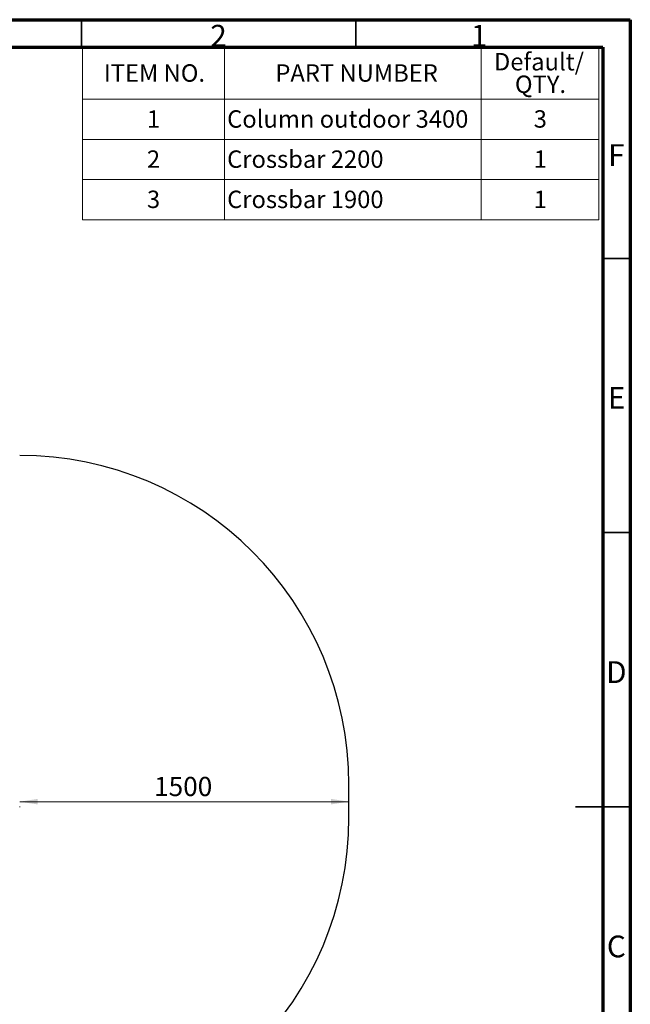
# Model space of a CAD drawing. Units: millimetres. Extents: x 15 to 415, y 5 to 292.
# Drawn here: x 304 to 415, y 113 to 292 of the extents above; entities that cross this region are included whole.
import ezdxf

# ---------------------------------------------------------------- set-up
doc = ezdxf.new("R2010")
doc.units = ezdxf.units.MM
doc.styles.add('SLDTEXTSTYLE0', font='TXT', dxfattribs={"width": 0.75})
doc.dimstyles.new('SLDDIMSTYLE0', dxfattribs={"dimtxt": 3.5, "dimasz": 3.302, "dimexe": 0, "dimexo": 0.0625, "dimgap": 0.875, "dimtad": 1, "dimdec": 0, "dimlfac": 25, "dimrnd": 1e-09, "dimzin": 12, "dimdsep": 46, "dimtxsty": 'SLDTEXTSTYLE0', "dimsah": 1, "dimcen": 0.09, "dimadec": 0, "dimazin": 3, "dimtfac": 1, "dimtdec": 0, "dimtofl": 0, "dimtmove": 0, "dimatfit": 3, "dimfxl": 0, "dimfrac": 2, "dimtolj": 1, "dimtzin": 12, "dimarcsym": 0})

# ---------------------------------------------------------------- blocks, each defined once
blk = doc.blocks.new('SW_TABLEANNOTATION_0')
at = {"color": 0, "linetype": 'Continuous', "lineweight": 0}
for p, q in [((0, 0), (0, -31.41)), ((94.13, 0), (0, 0)), ((94.13, -31.41), (94.13, 0)), ((25.88, 0), (25.88, -9.43)), ((72.7, 0), (72.7, -9.43)), ((0, -9.43), (94.13, -9.43)), ((25.88, -9.43), (25.88, -31.41)), ((72.7, -9.43), (72.7, -31.41)), ((0, -16.76), (94.13, -16.76)), ((0, -24.08), (94.13, -24.08)), ((0, -31.41), (94.13, -31.41))]:
    blk.add_line(p, q, dxfattribs=at)
at = {"color": 0, "linetype": 'Continuous', "lineweight": 0, "attachment_point": 1, "style": 'SLDTEXTSTYLE0'}
for s, insert, char_height in [('Default/', (75, -1.02), 3.175), ('ITEM NO.', (3.9, -3.08), 3.175), ('PART NUMBER', (35.17, -3.08), 3.175), ('QTY.', (78.83, -5.13), 3.175), ('1', (11.77, -11.46), 3.17), ('Column outdoor 3400', (26.38, -11.46), 3.175), ('3', (82.25, -11.46), 3.17), ('2', (11.77, -18.78), 3.17), ('Crossbar 2200', (26.38, -18.78), 3.175), ('1', (82.25, -18.78), 3.17), ('3', (11.77, -26.11), 3.17), ('Crossbar 1900', (26.38, -26.11), 3.175), ('1', (82.25, -26.11), 3.17)]:
    blk.add_mtext(s, dxfattribs=dict(at, insert=insert, char_height=char_height))
blk = doc.blocks.new('_D_3')
at = {"color": 7, "linetype": 'Continuous', "lineweight": 18}
for p, q in [((363.73, 149.46), (303.73, 149.46)), ((303.73, 148.56), (303.73, 148.46))]:
    blk.add_line(p, q, dxfattribs=at)
for points in [[(303.73, 149.46), (307.03, 148.96), (307.03, 149.97)], [(363.73, 149.46), (360.43, 149.97), (360.43, 148.96)]]:
    blk.add_solid(points, dxfattribs=at)
at = {"color": 7, "linetype": 'Continuous', "lineweight": 18, "insert": (328.22, 153.98), "char_height": 3.5, "attachment_point": 1, "style": 'SLDTEXTSTYLE0'}
blk.add_mtext('1500', dxfattribs=at)

msp = doc.modelspace()

# ---------------------------------------------------------------- linework, layer by layer
at = {"color": 7, "linetype": 'Continuous', "lineweight": 70}
for p, q in [((15, 292), (415, 292)), ((415, 292), (415, 5)), ((20, 287), (410, 287)), ((410, 287), (410, 10))]:
    msp.add_line(p, q, dxfattribs=at)
at = {"color": 7, "linetype": 'Continuous', "lineweight": 35}
for p, q in [((315, 287), (315, 292)), ((365, 287), (365, 292)), ((410, 248.5), (415, 248.5)), ((410, 198.5), (415, 198.5)), ((415.001, 148.5), (404.999, 148.5)), ((410, 148.5), (415, 148.5))]:
    msp.add_line(p, q, dxfattribs=at)
at = {"color": 7, "linetype": 'Continuous', "lineweight": 25}
msp.add_line((363.73, 146.549), (363.73, 152.573), dxfattribs=at)
for centre, start, end in [((303.73, 152.573), 0, 90), ((303.73, 146.549), 270, 0)]:
    msp.add_arc(centre, 60, start, end, dxfattribs=at)

# ---------------------------------------------------------------- block references
at = {"color": 7, "linetype": 'Continuous', "lineweight": 0}
msp.add_blockref('SW_TABLEANNOTATION_0', (315.151, 286.949), dxfattribs=at)

# ---------------------------------------------------------------- texts
at = {"color": 7, "linetype": 'Continuous', "lineweight": 0, "char_height": 3.969, "attachment_point": 2, "style": 'SLDTEXTSTYLE0'}
for s, insert in [('2', (339.96, 291.06)), ('1', (387.46, 291.06)), ('F', (412.458, 269.31)), ('E', (412.508, 225.06)), ('D', (412.453, 175.06)), ('C', (412.459, 125.06))]:
    msp.add_mtext(s, dxfattribs=dict(at, insert=insert))

# ---------------------------------------------------------------- dimensions: what is measured, and where the dimension line sits
at = {"color": 7, "linetype": 'Continuous', "lineweight": 18}
dim = msp.add_linear_dim(base=(303.73, 149.464), p1=(363.73, 146.549), p2=(303.73, 149.561), angle=0, dimstyle='SLDDIMSTYLE0', dxfattribs=at)
dim.commit()
dim.dimension.update_dxf_attribs({"geometry": '_D_3', "text_midpoint": (333.388, 149.464), "dimtype": 160})

doc.saveas('drawing.dxf')
